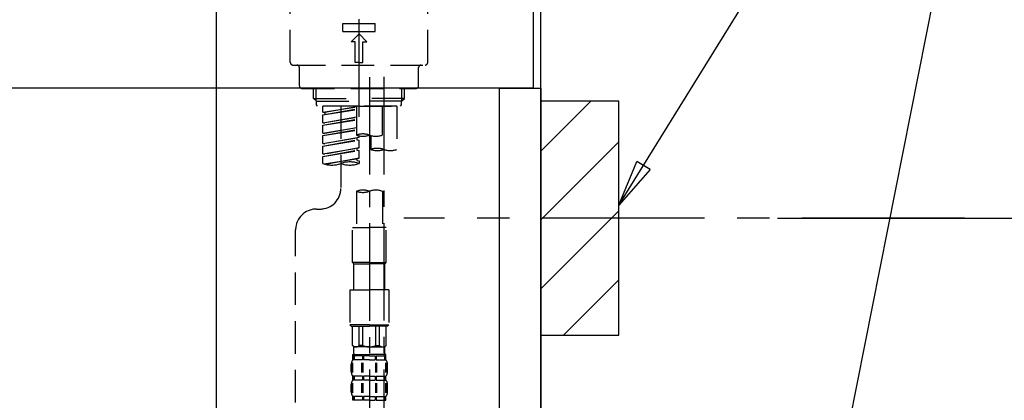
# Model space of a CAD drawing. Extents: x 0 to 26473, y -22065 to 26709.
# Drawn here: x 20741 to 21120, y -19277 to -19131 of the extents above; entities that cross this region are included whole.
import ezdxf

# ---------------------------------------------------------------- set-up
doc = ezdxf.new("R2010")
doc.units = 0
doc.header["$LTSCALE"] = 50
doc.header["$MEASUREMENT"] = 0
for name, pattern in [('CENTER', [2, 1.25, -0.25, 0.25, -0.25]), ('CENTER2', [1.125, 0.75, -0.125, 0.125, -0.125]), ('DASHED', [0.75, 0.5, -0.25])]:
    doc.linetypes.add(name, pattern=pattern)
doc.layers.get('0').update_dxf_attribs({"linetype": 'CONTINUOUS'})
doc.layers.get('DEFPOINTS').update_dxf_attribs({"color": 146, "linetype": 'CONTINUOUS'})
for name, color, linetype in [('111-壁仕上', 3, 'CONTINUOUS'), ('122-扉', 6, 'CONTINUOUS'), ('126-甲板', 2, 'CONTINUOUS'), ('150-機器', 8, 'CONTINUOUS'), ('160-文字', 254, 'CONTINUOUS'), ('166-寸法B', 11, 'CONTINUOUS'), ('180-補助', 161, 'CONTINUOUS')]:
    doc.layers.add(name, color=color, linetype=linetype)
doc.styles.add('KH001', font='txt')
doc.dimstyles.new('KH1xx030', dxfattribs={"dimscale": 30, "dimtxt": 2, "dimasz": 0.6, "dimexe": 0.3, "dimexo": 1.2, "dimgap": 0.5, "dimtad": 3, "dimdec": 1, "dimdsep": 46, "dimlunit": 6, "dimtxsty": 'KH001', "dimblk": 'DOT', "dimcen": 1, "dimdle": 1, "dimclrd": 256, "dimclre": 256, "dimclrt": 256, "dimadec": 0, "dimazin": 0, "dimtfac": 1, "dimtdec": 1, "dimtix": 1, "dimtmove": 2, "dimatfit": 3, "dimldrblk": 'CLOSEDBLANK', "dimfxl": 1, "dimtolj": 1, "dimtzin": 0, "dimlwd": -1, "dimlwe": -1, "dimarcsym": 0})

# ---------------------------------------------------------------- blocks, each defined once
blk = doc.blocks.new('KHB800HL-10_D')
at = {"layer": '150-機器', "linetype": 'Continuous'}
blk.add_line((217.5, -1.5), (217.5, -198.98), dxfattribs=at)
blk = doc.blocks.new('F402_D')
at = {"layer": '150-機器', "color": 161, "linetype": 'CENTER2'}
blk.add_line((0, -53.67), (0, 250.27), dxfattribs=at)
at = {"layer": '150-機器', "color": 13, "linetype": 'DASHED', "ltscale": 0.5}
for p, q in [((-26.43, -32.77), (-26.43, -12.32)), ((26.43, -32.77), (26.43, -12.32)), ((-6.23, -20.8), (-6.23, -17.81)), ((-6.23, -17.81), (6.23, -17.81)), ((6.23, -20.8), (6.23, -17.81)), ((-6.23, -20.8), (6.23, -20.8)), ((-2.99, -24.79), (0, -21.8)), ((2.99, -24.79), (0, -21.8)), ((-1.5, -24.79), (-2.99, -24.79)), ((-1.5, -32.77), (-1.5, -24.79)), ((1.5, -24.79), (2.99, -24.79)), ((1.5, -32.77), (1.5, -24.79)), ((-25.43, -33.77), (25.43, -33.77)), ((0, -32.77), (-1.5, -32.77)), ((0, -32.77), (1.5, -32.77)), ((-22.94, -41.75), (-22.94, -34.76)), ((22.94, -41.75), (22.94, -34.76)), ((-21.94, -42.74), (21.94, -42.74)), ((-17.45, -46.58), (-17.45, -42.74)), ((-16.44, -47.57), (-16.44, -42.74)), ((16.44, -47.57), (16.44, -42.74)), ((17.45, -46.58), (17.45, -42.74)), ((-17.45, -46.58), (0, -46.58)), ((-16.46, -47.57), (-17.45, -46.58)), ((-16.44, -47.59), (0, -47.59)), ((-16.41, -49.07), (-16.41, -47.57)), ((-15.91, -49.57), (-16.41, -49.07)), ((17.45, -46.58), (0, -46.58)), ((16.44, -47.59), (0, -47.59)), ((0, -49.57), (0, -48.22)), ((15.91, -49.57), (16.41, -49.07)), ((16.41, -49.07), (16.41, -47.57)), ((16.46, -47.57), (17.45, -46.58)), ((0, -49.57), (-15.96, -49.57)), ((14.51, -49.57), (-13.96, -49.57)), ((-13.96, -51.93), (-13.96, -49.57)), ((-13.96, -51.93), (-1, -49.84)), ((-13.96, -52.93), (-1, -50.6)), ((-13.96, -52.93), (-1, -50.84)), ((-13.96, -51.93), (-13.12, -52.04)), ((-13.96, -55.92), (-13.96, -52.93)), ((-1, -49.86), (-13.12, -52.04)), ((-13.12, -52.04), (-13.12, -52.78)), ((-6.98, -49.57), (-6.98, -57.77)), ((-6.98, -49.57), (-6.98, -81.17)), ((-1, -49.57), (-1, -60.69)), ((0, -49.57), (15.91, -49.57)), ((8.98, -60.69), (8.98, -49.57)), ((14.51, -49.57), (14.51, -66.22)), ((-13.96, -55.92), (-1, -53.83)), ((-13.96, -56.92), (-1, -54.59)), ((-13.96, -56.92), (-1, -54.83)), ((-13.96, -55.92), (-13.12, -56.03)), ((-1, -53.85), (-13.12, -56.03)), ((-13.96, -59.91), (-13.96, -56.92)), ((-13.96, -59.91), (-1, -57.82)), ((-13.96, -60.91), (-1, -58.58)), ((-13.96, -60.91), (-1, -58.82)), ((-13.96, -59.91), (-13.12, -60.02)), ((-1, -57.84), (-13.12, -60.02)), ((-13.96, -63.9), (-13.96, -60.91)), ((-13.96, -63.9), (0, -61.65)), ((-13.96, -64.9), (-0.85, -62.54)), ((-13.96, -64.9), (0, -62.64)), ((-13.96, -63.9), (-13.12, -64)), ((0, -61.65), (-13.12, -64)), ((-0.85, -61.8), (-0.85, -62.54)), ((-0.85, -61.8), (-0.85, -62.54)), ((-0.85, -62.54), (0, -62.64)), ((-0.85, -62.54), (0, -62.64)), ((0, -61.65), (0, -60.97)), ((0, -65.64), (0, -62.64)), ((0, -65.64), (0, -62.64)), ((4.54, -60.86), (4.54, -66.22)), ((-13.96, -67.89), (-13.96, -64.9)), ((-13.96, -67.89), (0, -65.64)), ((-13.96, -68.89), (-0.85, -66.53)), ((-13.96, -68.89), (0, -66.63)), ((-13.96, -67.89), (-13.12, -67.99)), ((0, -65.64), (-13.12, -67.99)), ((-0.85, -65.77), (-0.85, -66.53)), ((-0.85, -65.79), (-0.85, -66.53)), ((-0.85, -65.79), (-0.85, -66.53)), ((-0.85, -66.53), (0, -66.63)), ((-0.85, -66.53), (0, -66.63)), ((-0.8, -65.76), (0, -65.64)), ((0, -69.63), (0, -66.63)), ((0, -69.63), (0, -66.63)), ((-13.96, -71.62), (-13.96, -68.89)), ((-13.43, -71.79), (0, -69.63)), ((0, -69.63), (-12.87, -71.94)), ((-0.85, -69.76), (-0.85, -70.52)), ((-0.85, -69.78), (-0.85, -70.52)), ((-0.85, -69.78), (-0.85, -70.52)), ((-0.85, -70.52), (0, -70.62)), ((-0.85, -70.52), (0, -70.62)), ((-0.8, -69.75), (0, -69.63)), ((0, -70.62), (0, -71.62)), ((-1, -82.3), (-1, -96.27)), ((8.98, -82.3), (8.98, -96.27)), ((-16.41, -89.15), (-14.96, -89.15)), ((-24.39, -294.77), (-24.39, -97.13)), ((-2.49, -109.74), (-2.49, -96.27)), ((-2.49, -96.27), (3.99, -96.27)), ((10.47, -96.27), (3.99, -96.27)), ((10.47, -109.74), (10.47, -96.27)), ((3.99, -109.74), (-2.49, -109.74)), ((-2.49, -109.74), (-1.99, -110.24)), ((3.99, -109.74), (10.47, -109.74)), ((10.47, -109.74), (9.97, -110.24)), ((-1.99, -110.24), (3.99, -110.24)), ((-1.99, -120.21), (-1.99, -110.24)), ((9.97, -110.24), (3.99, -110.24)), ((9.97, -120.21), (9.97, -110.24)), ((-3.49, -120.21), (3.99, -120.21)), ((-3.49, -120.21), (-3.49, -133.67)), ((11.47, -120.21), (3.99, -120.21)), ((11.47, -120.21), (11.47, -133.67)), ((3.99, -133.67), (-3.49, -133.67)), ((-3.49, -133.67), (-2.99, -134.17)), ((-2.99, -134.17), (3.99, -134.17)), ((-2.49, -141.65), (-2.49, -134.17)), ((-2.44, -141.65), (-2.44, -134.17)), ((0.05, -141.65), (0.05, -134.17)), ((1.5, -141.65), (1.5, -134.17)), ((3.99, -133.67), (11.47, -133.67)), ((10.97, -134.17), (3.99, -134.17)), ((6.48, -141.65), (6.48, -134.17)), ((7.93, -141.65), (7.93, -134.17)), ((10.42, -141.65), (10.42, -134.17)), ((10.47, -141.65), (10.47, -134.17)), ((11.47, -133.67), (10.97, -134.17)), ((-2.44, -141.65), (-2.49, -141.65)), ((-2.49, -141.65), (-1.99, -142.15)), ((-1.99, -144.74), (-1.99, -142.15)), ((3.99, -142.15), (-1.99, -142.15)), ((1.5, -141.65), (0.05, -141.65)), ((3.99, -142.15), (9.97, -142.15)), ((6.48, -141.65), (7.93, -141.65)), ((10.47, -141.65), (9.97, -142.15)), ((9.97, -144.74), (9.97, -142.15)), ((10.42, -141.65), (10.47, -141.65)), ((-2.49, -145.14), (3.99, -145.14)), ((-2.39, -147.14), (-2.39, -145.14)), ((-2.39, -145.14), (3.99, -145.14)), ((-2, -145.64), (-2.39, -145.64)), ((-2, -147.14), (-2.39, -147.14)), ((-2, -145.64), (-2, -147.14)), ((-1.89, -145.14), (3.99, -145.14)), ((-1.89, -145.14), (3.99, -145.14)), ((1.32, -145.64), (-1.81, -145.64)), ((-1.81, -145.64), (-1.81, -147.14)), ((1.32, -147.14), (-1.81, -147.14)), ((1.32, -145.64), (1.32, -147.14)), ((3.99, -145.64), (1.78, -145.64)), ((1.78, -145.64), (1.78, -147.14)), ((3.99, -147.14), (1.78, -147.14)), ((10.37, -145.14), (3.99, -145.14)), ((3.99, -145.64), (6.2, -145.64)), ((3.99, -147.14), (6.2, -147.14)), ((6.2, -145.64), (6.2, -147.14)), ((6.66, -145.64), (9.79, -145.64)), ((6.66, -145.64), (6.66, -147.14)), ((6.66, -147.14), (9.79, -147.14)), ((9.79, -145.64), (9.79, -147.14)), ((9.98, -145.64), (10.37, -145.64)), ((9.98, -145.64), (9.98, -147.14)), ((9.98, -147.14), (10.37, -147.14)), ((10.37, -147.14), (10.37, -145.14)), ((-2.99, -151.68), (-2.99, -148.88)), ((-2.55, -151.99), (-2.55, -148.29)), ((-2.36, -151.99), (-2.36, -148.29)), ((1.09, -151.99), (1.09, -148.29)), ((1.55, -151.99), (1.55, -148.29)), ((6.43, -151.99), (6.43, -148.29)), ((6.89, -151.99), (6.89, -148.29)), ((10.34, -151.99), (10.34, -148.29)), ((10.53, -151.99), (10.53, -148.29)), ((10.97, -151.68), (10.97, -148.88)), ((-2.39, -154.92), (-2.39, -153.42)), ((-2, -153.42), (-2.39, -153.42)), ((-2, -154.92), (-2.39, -154.92)), ((-2, -153.42), (-2, -154.92)), ((-1.81, -153.42), (-1.81, -154.92)), ((1.32, -153.42), (-1.81, -153.42)), ((1.32, -154.92), (-1.81, -154.92)), ((1.32, -153.42), (1.32, -154.92)), ((1.78, -153.42), (1.78, -154.92)), ((3.99, -153.42), (1.78, -153.42)), ((3.99, -154.92), (1.78, -154.92)), ((3.99, -153.42), (6.2, -153.42)), ((3.99, -154.92), (6.2, -154.92)), ((6.2, -153.42), (6.2, -154.92)), ((6.66, -153.42), (6.66, -154.92)), ((6.66, -153.42), (9.79, -153.42)), ((6.66, -154.92), (9.79, -154.92)), ((9.79, -153.42), (9.79, -154.92)), ((9.98, -153.42), (9.98, -154.92)), ((9.98, -153.42), (10.37, -153.42)), ((9.98, -154.92), (10.37, -154.92)), ((10.37, -154.92), (10.37, -153.42)), ((-2.99, -159.46), (-2.99, -156.66)), ((-2.55, -159.79), (-2.55, -156.1)), ((-2.36, -159.79), (-2.36, -156.1)), ((1.09, -159.79), (1.09, -156.1)), ((1.55, -159.79), (1.55, -156.1)), ((6.43, -159.79), (6.43, -156.1)), ((6.89, -159.79), (6.89, -156.1)), ((10.34, -159.79), (10.34, -156.1)), ((10.53, -159.79), (10.53, -156.1)), ((10.97, -159.46), (10.97, -156.66)), ((-2.39, -162.7), (-2.39, -161.2)), ((-2, -161.2), (-2.39, -161.2)), ((-2, -162.7), (-2.39, -162.7)), ((-2, -161.2), (-2, -162.7)), ((-1.81, -161.2), (-1.81, -162.7)), ((1.32, -161.2), (-1.81, -161.2)), ((1.32, -162.7), (-1.81, -162.7)), ((1.32, -161.2), (1.32, -162.7)), ((1.78, -161.2), (1.78, -162.7)), ((3.99, -161.2), (1.78, -161.2)), ((3.99, -162.7), (1.78, -162.7)), ((3.99, -161.2), (6.2, -161.2)), ((3.99, -162.7), (6.2, -162.7)), ((6.2, -161.2), (6.2, -162.7)), ((6.66, -161.2), (6.66, -162.7)), ((6.66, -161.2), (9.79, -161.2)), ((6.66, -162.7), (9.79, -162.7)), ((9.79, -161.2), (9.79, -162.7)), ((9.98, -161.2), (9.98, -162.7)), ((9.98, -161.2), (10.37, -161.2)), ((9.98, -162.7), (10.37, -162.7)), ((10.37, -162.7), (10.37, -161.2))]:
    blk.add_line(p, q, dxfattribs=at)
at = {"layer": '150-機器', "color": 13, "linetype": 'CENTER2'}
for p, q in [((3.99, -38.38), (3.99, -310.13)), ((9.52, -38.29), (9.52, -239.41))]:
    blk.add_line(p, q, dxfattribs=at)
at = {"layer": '150-機器', "color": 13, "linetype": 'DASHED', "ltscale": 0.5}
for centre, radius, start, end in [((-25.43, -32.77), 0.997, 180, 270), ((-23.94, -34.76), 0.997, 0, 90), ((23.94, -34.76), 0.997, 90, 180), ((25.43, -32.77), 0.997, 270, 0), ((-21.94, -41.75), 0.997, 180, 270), ((21.94, -41.75), 0.997, 270, 0), ((1.5, -67.74), 7.48, 70.5288, 109.4712), ((1.5, -53.64), 7.48, 250.5288, 289.4712), ((6.48, -53.64), 7.48, 250.5288, 289.4712), ((7.03, -73.27), 7.48, 70.5288, 109.4712), ((7.03, -59.17), 7.48, 250.5288, 289.4712), ((12.02, -59.17), 7.48, 250.5288, 289.4712), ((-10.47, -61.75), 10.47, 250.5288, 289.4712), ((-3.49, -81.49), 10.47, 70.5288, 109.4712), ((-3.49, -61.75), 10.47, 250.5288, 289.4712), ((-14.96, -81.17), 7.98, 270, 0), ((1.5, -89.35), 7.48, 70.5288, 109.4712), ((1.5, -75.25), 7.48, 250.5288, 289.4712), ((6.48, -89.35), 7.48, 70.5288, 109.4712), ((-16.41, -97.13), 7.98, 90, 180), ((-1.19, -140.34), 1.81, 226.3972, 313.6028), ((3.99, -135.67), 6.48, 247.3801, 270), ((3.99, -135.67), 6.48, 270, 292.6199), ((9.17, -140.34), 1.81, 226.3972, 313.6028), ((-0.15, -148.88), 2.84, 142.1507, 180), ((-1.6, -144.74), 0.399, 180, 270), ((9.57, -144.74), 0.399, 270, 0), ((8.13, -148.88), 2.84, 0, 37.8493), ((-0.15, -151.68), 2.84, 180, 217.8493), ((-0.15, -156.66), 2.84, 142.1507, 180), ((8.13, -151.68), 2.84, 322.1507, 0), ((8.13, -156.66), 2.84, 0, 37.8493), ((-0.15, -159.46), 2.84, 180, 217.8493), ((8.13, -159.46), 2.84, 322.1507, 0)]:
    blk.add_arc(centre, radius, start, end, dxfattribs=at)
blk = doc.blocks.new('_Dot')
at = {"color": 0, "linetype": 'ByBlock', "lineweight": -2}
blk.add_line((-0.5, 0), (-1, 0), dxfattribs=at)
at = {"color": 0, "linetype": 'ByBlock', "const_width": 0.5}
blk.add_lwpolyline([(-0.25, 0, 1), (0.25, 0, 1)], format="xyb", close=True, dxfattribs=at)
blk = doc.blocks.new('*D66')
at = {"layer": '166-寸法B', "transparency": 16777216}
for p, q in [((21032.7, -19206.95), (21346.97, -19206.95)), ((21337.97, -19728.95), (21337.97, -19224.95)), ((20977.62, -19746.95), (21346.97, -19746.95))]:
    blk.add_line(p, q, dxfattribs=at)
at = {"layer": 'DEFPOINTS', "color": 0, "transparency": 16777216}
for p in [(20996.7, -19206.95), (21337.97, -19206.95), (20941.62, -19746.95)]:
    blk.add_point(p, dxfattribs=at)
at = {"layer": '166-寸法B', "transparency": 16777216, "xscale": 18, "yscale": 18, "zscale": 18}
for p, rotation in [((21337.97, -19206.95), 90), ((21337.97, -19746.95), 270)]:
    blk.add_blockref('_Dot', p, dxfattribs=dict(at, rotation=rotation))
at = {"layer": '166-寸法B', "transparency": 16777216, "insert": (21292.97, -19476.95), "char_height": 60, "attachment_point": 5, "rotation": 90, "style": 'KH001'}
blk.add_mtext('\\A1;540', dxfattribs=at)
blk = doc.blocks.new('_ClosedBlank')
at = {"color": 0, "linetype": 'ByBlock', "lineweight": -2}
for p, q in [((-1, 0.167), (0, 0)), ((-1, 0.167), (-1, -0.167)), ((0, 0), (-1, -0.167))]:
    blk.add_line(p, q, dxfattribs=at)
blk = doc.blocks.new('*D73')
at = {"layer": '166-寸法B', "transparency": 16777216}
for p, q in [((20301.62, -19228.95), (20301.62, -19446.76)), ((20941.62, -19228.95), (20941.62, -19446.76)), ((20319.62, -19437.76), (20923.62, -19437.76))]:
    blk.add_line(p, q, dxfattribs=at)
at = {"layer": 'DEFPOINTS', "color": 0, "transparency": 16777216}
for p in [(20301.62, -19192.95), (20941.62, -19192.95), (20941.62, -19437.76)]:
    blk.add_point(p, dxfattribs=at)
at = {"layer": '166-寸法B', "transparency": 16777216, "xscale": 18, "yscale": 18, "zscale": 18, "rotation": 180}
blk.add_blockref('_Dot', (20301.62, -19437.76), dxfattribs=at)
at = {"layer": '166-寸法B', "transparency": 16777216, "xscale": 18, "yscale": 18, "zscale": 18}
blk.add_blockref('_Dot', (20941.62, -19437.76), dxfattribs=at)
at = {"layer": '166-寸法B', "transparency": 16777216, "insert": (20512.43, -19392.76), "char_height": 60, "attachment_point": 5, "style": 'KH001'}
blk.add_mtext('\\A1;640', dxfattribs=at)
blk = doc.blocks.new('*D205')
at = {"layer": '166-寸法B', "transparency": 16777216}
for p, q in [((21073.39, -18231.95), (21504.24, -18231.95)), ((21495.24, -18249.95), (21495.24, -19958.95)), ((20992.62, -19976.95), (21504.24, -19976.95))]:
    blk.add_line(p, q, dxfattribs=at)
at = {"layer": 'DEFPOINTS', "color": 0, "transparency": 16777216}
for p in [(21037.39, -18231.95), (20956.62, -19976.95), (21495.24, -19976.95)]:
    blk.add_point(p, dxfattribs=at)
at = {"layer": '166-寸法B', "transparency": 16777216, "xscale": 18, "yscale": 18, "zscale": 18}
for p, rotation in [((21495.24, -18231.95), 90), ((21495.24, -19976.95), 270)]:
    blk.add_blockref('_Dot', p, dxfattribs=dict(at, rotation=rotation))
at = {"layer": '166-寸法B', "transparency": 16777216, "insert": (21446.43, -19104.45), "char_height": 60, "attachment_point": 5, "rotation": 90, "style": 'KH001'}
blk.add_mtext('\\A1;1,745', dxfattribs=at)

msp = doc.modelspace()

# ---------------------------------------------------------------- hatches: boundary and pattern name
at = {"layer": '180-補助'}
h = msp.add_hatch(dxfattribs=at)
h.set_pattern_fill('ANSI31', color=256, scale=150, style=0)
h.set_pattern_definition([(45, (-433798.918, -19349.192), (-13.25825215, 13.25825215), [])])
h.paths.add_polyline_path([(20941.62, -19251.95), (20971.62, -19251.95), (20971.62, -19161.95), (20941.62, -19161.95)])

# ---------------------------------------------------------------- linework, layer by layer
at = {"layer": '111-壁仕上', "ltscale": 2}
msp.add_lwpolyline([(20129.04, -19976.95), (20941.62, -19976.95), (20941.62, -17576.95), (20129.04, -17576.95)], dxfattribs=at)
at = {"layer": '122-扉', "color": 253}
msp.add_lwpolyline([(20925.62, -19156.95), (20941.62, -19156.95), (20941.62, -19826.95), (20925.62, -19826.95)], close=True, dxfattribs=at)
at = {"layer": '126-甲板'}
msp.add_lwpolyline([(20291.62, -19116.95), (20938.62, -19116.95), (20938.62, -19156.95), (20291.62, -19156.95)], close=True, dxfattribs=at)
at = {"layer": '150-機器', "color": 253, "linetype": 'Continuous'}
msp.add_lwpolyline([(20941.62, -19251.95), (20971.62, -19251.95), (20971.62, -19161.95), (20941.62, -19161.95)], close=True, dxfattribs=at)
at = {"layer": '180-補助', "linetype": 'CENTER'}
msp.add_line((21104.57, -19206.95), (20888.83, -19206.95), dxfattribs=at)

# ---------------------------------------------------------------- block references
at = {"layer": '150-機器'}
for name, p in [('F402_D', (20871.62, -19114.26)), ('KHB800HL-10_D', (20599.12, -19116.95))]:
    msp.add_blockref(name, p, dxfattribs=at)

# ---------------------------------------------------------------- dimensions: what is measured, and where the dimension line sits
at = {"layer": '166-寸法B'}
dim = msp.add_linear_dim(base=(21495.24, -19976.95), p1=(21037.39, -18231.95), p2=(20956.62, -19976.95), angle=90, dimstyle='KH1xx030', dxfattribs=at)
dim.commit()
dim.dimension.update_dxf_attribs({"geometry": '*D205', "text_midpoint": (21446.43, -19104.45)})
dim = msp.add_linear_dim(base=(20941.62, -19437.76), p1=(20301.62, -19192.95), p2=(20941.62, -19192.95), dimstyle='KH1xx030', dxfattribs=at)
dim.commit()
dim.dimension.update_dxf_attribs({"geometry": '*D73', "text_midpoint": (20512.43, -19392.76), "dimtype": 128})
dim = msp.add_linear_dim(base=(21337.97, -19206.95), p1=(20941.62, -19746.95), p2=(20996.7, -19206.95), angle=90, dimstyle='KH1xx030', override={"dimpost": ''}, dxfattribs=at)
dim.commit()
dim.dimension.update_dxf_attribs({"geometry": '*D66', "text_midpoint": (21292.97, -19476.95)})

# ---------------------------------------------------------------- leaders
at = {"layer": '160-文字', "annotation_type": 0, "has_hookline": 1, "hookline_direction": 0, "text_width": 303.96}
msp.add_leader([(20971.62, -19201.95), (21093.99, -19004), (21111.99, -19004)], dimstyle='KH1xx030', override={"dimgap": 0.5, "dimtad": 1}, dxfattribs=at)
at = {"layer": '160-文字'}
msp.add_leader([(20971.62, -19732.61), (21116.26, -19004)], dimstyle='KH1xx030', override={"dimgap": 0.5, "dimtad": 1}, dxfattribs=at)

doc.saveas('drawing.dxf')
